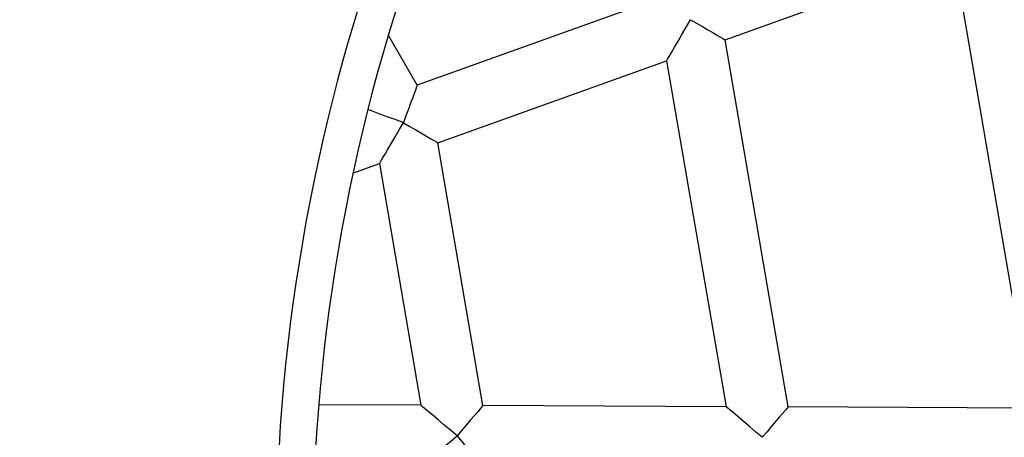
# Model space of a CAD drawing. Units: millimetres. Extents: x -4534 to 4839, y -3372 to 8008.
# Drawn here: x 113 to 274, y 4058 to 4126 of the extents above; entities that cross this region are included whole.
import ezdxf

# ---------------------------------------------------------------- set-up
doc = ezdxf.new("R2010")
doc.units = ezdxf.units.MM
doc.layers.add('Opvangzone', color=7, linetype='Continuous', true_color=0x00a19a)
doc.layers.add('Toestel 2D', color=7, linetype='Continuous', lineweight=20)

# ---------------------------------------------------------------- blocks, each defined once
blk = doc.blocks.new('BG-3009-GM')
at = {"layer": 'Opvangzone', "linetype": 'Continuous', "lineweight": 25}
blk.add_circle((34.72, 4058.47), 3950, dxfattribs=at)
at = {"layer": 'Toestel 2D', "linetype": 'Continuous', "lineweight": 25}
for p, q in [((228.62, 4122.71), (266.12, 4136.16)), ((266.12, 4136.16), (278.78, 4062.33)), ((215.69, 4128.69), (178.18, 4115.24)), ((178.18, 4115.24), (173.46, 4123.51)), ((238.95, 4062.52), (228.62, 4122.71)), ((181.56, 4105.82), (219.06, 4119.28)), ((219.06, 4119.28), (228.79, 4062.56)), ((175.92, 4109.12), (175.91, 4109.12)), ((188.95, 4062.75), (181.56, 4105.82)), ((167.67, 4100.84), (172, 4102.4)), ((172, 4102.4), (178.79, 4062.79)), ((178.79, 4062.79), (162.05, 4062.87)), ((228.79, 4062.56), (188.95, 4062.75)), ((278.78, 4062.33), (238.95, 4062.52)), ((184.74, 4057.77), (184.72, 4057.77)), ((234.73, 4057.54), (234.72, 4057.54))]:
    blk.add_line(p, q, dxfattribs=at)
at = {"layer": 'Toestel 2D', "linetype": 'Continuous', "lineweight": 25, "flags": 128}
for points in [[(219.06, 4119.28), (219.08, 4119.31), (219.21, 4119.54), (219.47, 4119.98), (219.85, 4120.64), (220.34, 4121.47), (220.92, 4122.46), (221.57, 4123.57), (222.26, 4124.76), (222.98, 4126)], [(222.98, 4126), (223.96, 4125.43), (224.91, 4124.87), (225.8, 4124.35), (226.61, 4123.88), (227.3, 4123.48), (227.86, 4123.15), (228.28, 4122.91), (228.53, 4122.76), (228.62, 4122.71)], [(178.18, 4115.24), (178.17, 4115.21), (178.1, 4115), (177.95, 4114.6), (177.73, 4114), (177.45, 4113.24), (177.11, 4112.34), (176.74, 4111.33), (176.34, 4110.25), (175.92, 4109.12)], [(175.91, 4109.12), (174.57, 4109.61), (173.28, 4110.09), (172.08, 4110.53), (171, 4110.93), (170.1, 4111.26), (170.1, 4111.27)], [(172, 4102.4), (172.06, 4102.5), (172.24, 4102.8), (172.52, 4103.3), (172.92, 4103.97), (173.4, 4104.8), (173.96, 4105.75), (174.58, 4106.82), (175.24, 4107.95), (175.92, 4109.11)], [(175.92, 4109.11), (176.96, 4108.51), (177.96, 4107.93), (178.89, 4107.38), (179.72, 4106.9), (180.42, 4106.49), (180.97, 4106.17), (181.34, 4105.95), (181.53, 4105.84), (181.56, 4105.82)], [(184.72, 4057.77), (183.63, 4058.7), (182.58, 4059.59), (181.6, 4060.42), (180.73, 4061.16), (179.99, 4061.78), (179.41, 4062.27), (179.02, 4062.6), (178.82, 4062.77), (178.79, 4062.79)], [(188.95, 4062.75), (188.93, 4062.73), (188.79, 4062.56), (188.51, 4062.23), (188.1, 4061.74), (187.57, 4061.13), (186.95, 4060.39), (186.26, 4059.57), (185.51, 4058.69), (184.74, 4057.77)], [(234.72, 4057.54), (233.63, 4058.46), (232.58, 4059.36), (231.6, 4060.19), (230.73, 4060.93), (229.99, 4061.55), (229.41, 4062.04), (229.02, 4062.37), (228.82, 4062.54), (228.79, 4062.56)], [(238.95, 4062.52), (238.93, 4062.5), (238.79, 4062.33), (238.51, 4062), (238.1, 4061.51), (237.57, 4060.89), (236.95, 4060.16), (236.26, 4059.34), (235.51, 4058.46), (234.73, 4057.54)], [(180.9, 4054.58), (181.74, 4055.28), (182.68, 4056.07), (183.69, 4056.9), (184.73, 4057.77)], [(184.73, 4057.77), (185.49, 4056.85), (186.23, 4055.95), (186.92, 4055.13), (187.54, 4054.39), (187.74, 4054.14)]]:
    blk.add_lwpolyline(points, dxfattribs=at)
at = {"layer": 'Toestel 2D', "linetype": 'Continuous', "lineweight": 25}
for radius in [306, 300]:
    blk.add_arc((461.02, 4038.02), radius, 156.9859, 197.5218, dxfattribs=at)

msp = doc.modelspace()

# ---------------------------------------------------------------- block references
msp.add_blockref('BG-3009-GM', (0, 0))

doc.saveas('drawing.dxf')
